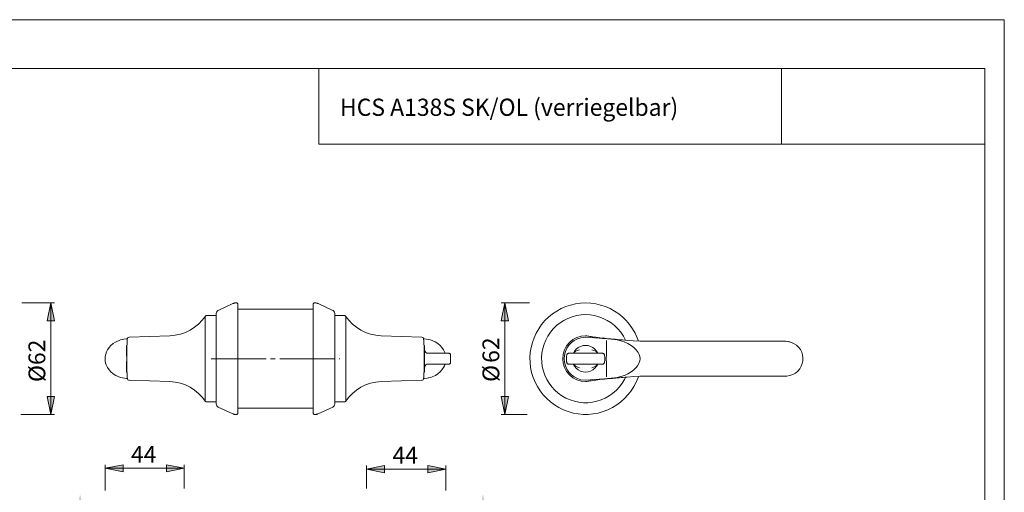
# Model space of a CAD drawing. Units: inches. Extents: x 0 to 1191, y 0 to 856.
# Drawn here: x 414 to 1191, y 469 to 842 of the extents above; entities that cross this region are included whole.
import ezdxf

# ---------------------------------------------------------------- set-up
doc = ezdxf.new("R2010")
doc.units = ezdxf.units.IN
doc.header["$MEASUREMENT"] = 0
doc.linetypes.add('AI-Linetype-2', pattern=[54.000001, 43.200001, -3.6, 3.6, -3.6])
doc.layers.add('Ebene 1', color=7, linetype='Continuous')

# ---------------------------------------------------------------- blocks, each defined once
blk = doc.blocks.new('block 3')
at = {"layer": 'Ebene 1'}
h = blk.add_hatch(color=7, dxfattribs=at)
h.dxf.hatch_style = 2
h.paths.add_polyline_path([(779.26, 262.54), (776.42, 276.72), (782.09, 276.72)])
h.paths.add_polyline_path([(779.26, 468.06), (782.09, 453.88), (776.42, 453.88)])
h.paths.add_polyline_path([(461.39, 279.64), (458.56, 293.81), (464.22, 293.81)])
h.paths.add_polyline_path([(461.39, 468.06), (464.22, 453.88), (458.56, 453.88)])
h.paths.add_polyline_path([(438.29, 530.8), (435.45, 544.97), (441.12, 544.97)])
h.paths.add_polyline_path([(438.29, 618.67), (441.12, 604.5), (435.45, 604.5)])
h.paths.add_polyline_path([(796.47, 530.8), (793.64, 544.97), (799.31, 544.97)])
h.paths.add_polyline_path([(796.47, 618.67), (799.31, 604.5), (793.64, 604.5)])
h = blk.add_hatch(color=7, dxfattribs=at)
h.dxf.hatch_style = 2
h.paths.add_polyline_path([(543.63, 488.37), (529.45, 485.53), (529.45, 491.2)])
h.paths.add_polyline_path([(481.12, 488.37), (495.29, 491.2), (495.29, 485.53)])
h = blk.add_hatch(color=7, dxfattribs=at)
h.dxf.hatch_style = 2
h.paths.add_polyline_path([(687.48, 487.72), (701.66, 490.55), (701.66, 484.88)])
h = blk.add_hatch(color=7, dxfattribs=at)
h.dxf.hatch_style = 2
h.paths.add_polyline_path([(750, 487.72), (735.82, 484.88), (735.82, 490.55)])
at = {"layer": 'Ebene 1', "color": 7, "lineweight": 9}
for points in [[(415.38, 618.67), (441.12, 618.67)], [(438.29, 618.67), (441.12, 604.5), (435.45, 604.5), (438.29, 618.67)], [(438.29, 618.67), (441.12, 604.5), (435.45, 604.5)], [(438.28, 618.67), (438.28, 530.8)], [(581.82, 618.14), (570.42, 612.83)], [(584.21, 618.67), (583.9, 618.66), (583.6, 618.64), (583.29, 618.6), (582.99, 618.54), (582.69, 618.46), (582.39, 618.37), (582.1, 618.26), (581.82, 618.14)], [(585.08, 618.67), (584.21, 618.67)], [(585.79, 617.96), (585.08, 618.67)], [(585.79, 531.51), (585.79, 531.69), (585.79, 532.24), (585.79, 533.16), (585.79, 534.43), (585.79, 536.04), (585.79, 537.98), (585.79, 540.24), (585.79, 542.79), (585.79, 545.61), (585.79, 548.68), (585.79, 551.98), (585.79, 555.47), (585.79, 559.12), (585.79, 562.9), (585.79, 566.79), (585.79, 570.75), (585.79, 574.73), (585.79, 578.72), (585.79, 582.68), (585.79, 586.56), (585.79, 590.35), (585.79, 594), (585.79, 597.49), (585.79, 600.79), (585.79, 603.86), (585.79, 606.68), (585.79, 609.23), (585.79, 611.49), (585.79, 613.43), (585.79, 615.04), (585.79, 616.31), (585.79, 617.23), (585.79, 617.78), (585.79, 617.96)], [(645.32, 613.71), (585.79, 613.71)], [(646.03, 618.67), (645.32, 617.96)], [(645.32, 617.96), (645.32, 617.78), (645.32, 617.23), (645.32, 616.31), (645.32, 615.04), (645.32, 613.43), (645.32, 611.49), (645.32, 609.23), (645.32, 606.68), (645.32, 603.86), (645.32, 600.79), (645.32, 597.49), (645.32, 594), (645.32, 590.35), (645.32, 586.56), (645.32, 582.68), (645.32, 578.72), (645.32, 574.73), (645.32, 570.75), (645.32, 566.79), (645.32, 562.9), (645.32, 559.12), (645.32, 555.47), (645.32, 551.98), (645.32, 548.68), (645.32, 545.61), (645.32, 542.79), (645.32, 540.24), (645.32, 537.98), (645.32, 536.04), (645.32, 534.43), (645.32, 533.16), (645.32, 532.24), (645.32, 531.69), (645.32, 531.51)], [(646.9, 618.67), (646.03, 618.67)], [(649.29, 618.14), (649.01, 618.26), (648.72, 618.37), (648.42, 618.46), (648.12, 618.54), (647.82, 618.6), (647.51, 618.64), (647.21, 618.66), (646.9, 618.67)], [(660.69, 612.83), (649.29, 618.14)], [(796.47, 618.67), (799.31, 604.5), (793.64, 604.5), (796.47, 618.67)], [(815.84, 618.67), (793.64, 618.67)], [(796.47, 618.67), (799.31, 604.5), (793.64, 604.5)], [(796.47, 618.67), (796.47, 530.8)], [(860.22, 618.67), (856.22, 618.49), (852.26, 617.95), (848.37, 617.04), (844.57, 615.79), (840.9, 614.2), (837.39, 612.28), (834.07, 610.04), (830.97, 607.52), (828.11, 604.72), (825.51, 601.68), (823.21, 598.41), (821.21, 594.95), (819.53, 591.32), (818.19, 587.55), (817.2, 583.67), (816.57, 579.73), (816.29, 575.73), (816.39, 571.74), (816.84, 567.76), (817.65, 563.85), (818.82, 560.02), (820.33, 556.32), (822.17, 552.77), (824.32, 549.4), (826.78, 546.24), (829.51, 543.31), (832.49, 540.65), (835.71, 538.27), (839.12, 536.19), (842.72, 534.44), (846.45, 533.01), (850.3, 531.93), (854.24, 531.21), (858.22, 530.84), (862.22, 530.84), (866.2, 531.21), (870.14, 531.93), (873.99, 533.01), (877.72, 534.44), (881.32, 536.19), (884.73, 538.27), (887.95, 540.65), (890.93, 543.31), (893.66, 546.24), (896.11, 549.4), (898.27, 552.77), (900.11, 556.32), (901.62, 560.02), (901.92, 560.89)], [(901.92, 588.55), (900.91, 591.32), (899.23, 594.95), (897.23, 598.41), (894.92, 601.68), (892.33, 604.72), (889.47, 607.52), (886.37, 610.04), (883.05, 612.28), (879.54, 614.2), (875.87, 615.79), (872.07, 617.04), (868.18, 617.95), (864.22, 618.49), (860.22, 618.67)], [(560.25, 608.32), (557.76, 605.05), (554.9, 602.08), (551.72, 599.48), (548.27, 597.27), (544.51, 595.45), (540.54, 594.08), (536.44, 593.19), (532.31, 592.8)], [(560.12, 541.34), (560.13, 541.52), (560.14, 542.56), (560.13, 544.56), (560.11, 547.34), (560.09, 550.99), (560.1, 555.21), (560.13, 560.11), (560.14, 565.28), (560.13, 570.87), (560.12, 576.41), (560.14, 582.07), (560.13, 587.36), (560.11, 592.43), (560.1, 596.88), (560.1, 600.82), (560.12, 603.91), (560.14, 606.25), (560.13, 607.64), (560.12, 608.13)], [(561.29, 608.75), (561.12, 608.74), (560.95, 608.71), (560.79, 608.66), (560.63, 608.59), (560.48, 608.5), (560.35, 608.39), (560.23, 608.27), (560.12, 608.13)], [(568.78, 608.75), (561.29, 608.75)], [(570.42, 612.83), (570.07, 612.63), (569.75, 612.39), (569.47, 612.1), (569.23, 611.78), (569.04, 611.43), (568.9, 611.05), (568.81, 610.66), (568.78, 610.26)], [(568.78, 539.21), (568.78, 539.39), (568.78, 539.94), (568.78, 540.84), (568.78, 542.09), (568.78, 543.68), (568.78, 545.58), (568.78, 547.78), (568.78, 550.26), (568.78, 552.99), (568.78, 555.94), (568.78, 559.09), (568.78, 562.4), (568.78, 565.83), (568.78, 569.36), (568.78, 572.94), (568.78, 576.53), (568.78, 580.11), (568.78, 583.64), (568.78, 587.07), (568.78, 590.38), (568.78, 593.52), (568.78, 596.48), (568.78, 599.21), (568.78, 601.69), (568.78, 603.89), (568.78, 605.79), (568.78, 607.38), (568.78, 608.63), (568.78, 609.53), (568.78, 610.07), (568.78, 610.26)], [(662.33, 610.26), (662.3, 610.66), (662.21, 611.05), (662.07, 611.43), (661.88, 611.78), (661.64, 612.1), (661.36, 612.39), (661.04, 612.63), (660.69, 612.83)], [(662.33, 610.26), (662.33, 610.07), (662.33, 609.53), (662.33, 608.63), (662.33, 607.38), (662.33, 605.79), (662.33, 603.89), (662.33, 601.69), (662.33, 599.21), (662.33, 596.48), (662.33, 593.52), (662.33, 590.38), (662.33, 587.07), (662.33, 583.64), (662.33, 580.11), (662.33, 576.53), (662.33, 572.94), (662.33, 569.36), (662.33, 565.83), (662.33, 562.4), (662.33, 559.09), (662.33, 555.94), (662.33, 552.99), (662.33, 550.26), (662.33, 547.78), (662.33, 545.58), (662.33, 543.68), (662.33, 542.09), (662.33, 540.84), (662.33, 539.94), (662.33, 539.39), (662.33, 539.21)], [(669.81, 608.75), (662.33, 608.75)], [(669.8, 608.75), (669.97, 608.74), (670.14, 608.71), (670.31, 608.66), (670.47, 608.59), (670.62, 608.5), (670.76, 608.39), (670.88, 608.27), (670.99, 608.13)], [(698.81, 592.8), (694.67, 593.19), (690.57, 594.08), (686.6, 595.45), (682.84, 597.27), (679.39, 599.48), (676.21, 602.08), (673.35, 605.05), (670.86, 608.32)], [(670.99, 608.13), (670.98, 607.95), (670.97, 606.91), (670.98, 604.91), (671, 602.13), (671.02, 598.48), (671.01, 594.26), (670.98, 589.36), (670.97, 584.19), (670.98, 578.6), (670.99, 573.06), (670.97, 567.4), (670.98, 562.11), (671, 557.04), (671.02, 552.59), (671.01, 548.65), (670.99, 545.56), (670.97, 543.22), (670.98, 541.83), (670.99, 541.34)], [(860.22, 609.46), (856.65, 609.28), (853.12, 608.72), (849.66, 607.81), (846.31, 606.55), (843.12, 604.95), (840.1, 603.04), (837.3, 600.82), (834.74, 598.32), (832.45, 595.58), (830.45, 592.61), (828.77, 589.45), (827.42, 586.14), (826.42, 582.71), (825.78, 579.19), (825.51, 575.63), (825.6, 572.05), (826.06, 568.51), (826.88, 565.03), (828.05, 561.65), (829.57, 558.42), (831.41, 555.35), (833.56, 552.49), (835.98, 549.87), (838.67, 547.51), (841.58, 545.44), (844.69, 543.67), (847.97, 542.24), (851.38, 541.16), (854.88, 540.42), (858.43, 540.06), (862.01, 540.06), (865.56, 540.42), (869.06, 541.16), (872.47, 542.24), (875.74, 543.67), (878.86, 545.44), (881.77, 547.51), (884.46, 549.87), (886.88, 552.49), (889.03, 555.35), (890.87, 558.42), (891.72, 560.15)], [(891.67, 589.45), (889.99, 592.61), (887.99, 595.58), (885.7, 598.32), (883.14, 600.82), (880.34, 603.04), (877.32, 604.95), (874.13, 606.55), (870.78, 607.81), (867.32, 608.72), (863.79, 609.28), (860.22, 609.46)], [(497.93, 590.39), (495.79, 590.05), (494.7, 589.89)], [(498.67, 590.51), (498.66, 590.51), (497.9, 590.38), (497.81, 590.37)], [(498.68, 590.35), (498.68, 590.39), (498.7, 590.52), (498.87, 590.97), (499.17, 591.33), (499.58, 591.58), (500.05, 591.68)], [(500.05, 591.68), (532.31, 592.8)], [(500.05, 591.68), (500.05, 591.68)], [(698.81, 592.8), (731.07, 591.68)], [(732.43, 590.35), (732.43, 590.39), (732.41, 590.52), (732.24, 590.97), (731.94, 591.33), (731.53, 591.58), (731.07, 591.68)], [(731.07, 591.68), (731.07, 591.68)], [(733.18, 590.38), (732.45, 590.51)], [(736.2, 589.93), (733.18, 590.4)], [(860.22, 556.67), (856.69, 557.01), (853.31, 558.04), (850.18, 559.71), (847.44, 561.96), (845.2, 564.7), (843.53, 567.82), (842.5, 571.21), (842.15, 574.73), (842.5, 578.26), (843.53, 581.65), (845.2, 584.77), (847.44, 587.51), (850.18, 589.76), (853.31, 591.43), (856.69, 592.45), (860.22, 592.8)], [(860.22, 557.79), (856.51, 558.21), (853.79, 559.07), (851.25, 560.37), (848.97, 562.08), (847, 564.15), (845.42, 566.53), (844.25, 569.13), (843.54, 571.89), (843.3, 574.74), (843.54, 577.58), (844.25, 580.34), (845.42, 582.94), (847, 585.31), (848.96, 587.38), (851.23, 589.09), (853.76, 590.39), (856.47, 591.25), (860.22, 591.68)], [(860.22, 592.8), (860.71, 592.79), (861.2, 592.77)], [(860.22, 591.68), (860.22, 591.68), (870.87, 590.95)], [(860.22, 591.67), (860.22, 591.67)], [(861.2, 592.77), (862.09, 592.54), (863.59, 592.25), (865.69, 591.94), (868.35, 591.59), (871.53, 591.22), (875.17, 590.83), (876.75, 590.67), (878.39, 590.5), (880.09, 590.34), (881.85, 590.18), (883.62, 590.01), (885.47, 589.85), (887.33, 589.69), (889.22, 589.53), (891.15, 589.37), (893.1, 589.21), (898.07, 588.82), (903.12, 588.44)], [(865.34, 591.99), (864.63, 592.24), (861.2, 592.77)], [(870.87, 590.95), (873.5, 590.75), (875.59, 590.58), (877.6, 590.4)], [(877.6, 590.4), (883, 589.89)], [(482.95, 581.64), (484.22, 583.55), (485.66, 585.16), (487.48, 586.69), (489.37, 587.9), (493.37, 589.55), (494.79, 589.9)], [(497.99, 585.22), (497.99, 585.02), (497.99, 584.43), (497.99, 583.47), (497.99, 582.18), (497.99, 580.61), (497.99, 578.81), (497.99, 576.86)], [(498.42, 585.22), (497.99, 585.22)], [(498.68, 559.12), (498.66, 559.51), (498.61, 560.29), (498.54, 561.51), (498.47, 563.06), (498.39, 564.99), (498.31, 567.14), (498.25, 569.57), (498.21, 572.08), (498.2, 574.73), (498.21, 577.32), (498.25, 579.9), (498.31, 582.27), (498.39, 584.48), (498.47, 586.37), (498.54, 587.97), (498.61, 589.16), (498.66, 589.97), (498.68, 590.35)], [(732.43, 590.35), (732.45, 589.96), (732.5, 589.18), (732.57, 587.96), (732.64, 586.41), (732.72, 584.48), (732.8, 582.33), (732.86, 579.9), (732.9, 577.39), (732.91, 574.73), (732.9, 572.15), (732.86, 569.57), (732.8, 567.2), (732.72, 564.99), (732.64, 563.1), (732.57, 561.5), (732.5, 560.31), (732.45, 559.5), (732.43, 559.12)], [(733.19, 585.22), (732.69, 585.22)], [(733.19, 578.88), (733.19, 580.66), (733.19, 582.22), (733.19, 583.49), (733.19, 584.44), (733.19, 585.03), (733.19, 585.22)], [(736.32, 589.9), (737.74, 589.55), (741.62, 587.96), (743.57, 586.74), (745.45, 585.16), (746.86, 583.59), (748.16, 581.64)], [(850.59, 578.99), (851.57, 580.66), (852.87, 582.22), (854.45, 583.49), (856.25, 584.44), (858.2, 585.03), (860.22, 585.22), (862.24, 585.03), (864.19, 584.44), (865.99, 583.49), (867.57, 582.22), (868.87, 580.66), (869.66, 579.31)], [(876.77, 589.06), (876.68, 585.48), (876.61, 581.9), (876.57, 578.32), (876.56, 574.73), (876.57, 571.15), (876.61, 567.57), (876.68, 563.99), (876.77, 560.41)], [(883, 589.89), (882.95, 589.89), (882.9, 589.9)], [(882.9, 589.9), (885.01, 589.54), (890.74, 587.96), (893.57, 586.74), (896.27, 585.16), (898.29, 583.59), (900.13, 581.64)], [(984.92, 588.44), (903.12, 588.44)], [(1012.43, 588.44), (1011.43, 588.44), (1010.12, 588.44), (1008.61, 588.44), (1007.01, 588.44), (1004.87, 588.44), (1002.88, 588.44), (1001.15, 588.44), (999.71, 588.44), (997.91, 588.44), (995.56, 588.44), (992.61, 588.44), (989.06, 588.44), (984.92, 588.44)], [(1017.76, 588.44), (1012.43, 588.44)], [(1017.76, 561.08), (1018.97, 561.08), (1021.34, 561.48), (1023.6, 562.28), (1025.69, 563.45), (1027.54, 564.95), (1029.1, 566.75), (1030.31, 568.75), (1031.17, 570.93), (1031.62, 573.17), (1031.7, 575.46), (1031.38, 577.7), (1030.71, 579.86), (1029.67, 581.87), (1028.33, 583.69), (1026.67, 585.28), (1024.79, 586.58), (1022.67, 587.57), (1020.41, 588.19), (1018.06, 588.44)], [(1018.06, 588.44), (1017.76, 588.42)], [(1019.66, 588.27), (1020.88, 588.07)], [(481.23, 572.99), (481.12, 574.78), (481.23, 576.48)], [(481.23, 576.48), (481.62, 578.42), (482.25, 580.24), (482.95, 581.64)], [(497.99, 576.86), (498.21, 576.86)], [(733.19, 581.82), (733.28, 581.12), (733.63, 580.31), (734.24, 579.62), (735.06, 579.16), (736.03, 578.99)], [(733.19, 570.59), (733.19, 571.59), (733.19, 572.62), (733.19, 573.67), (733.19, 574.73), (733.19, 575.8), (733.19, 576.85), (733.19, 577.88), (733.19, 578.88)], [(736.03, 578.99), (749.4, 578.99)], [(748.16, 581.64), (749.09, 579.65), (749.3, 578.99)], [(749.4, 578.99), (749.83, 578.99), (750.29, 578.99), (750.71, 578.99), (751.02, 578.99), (751.18, 578.99)], [(751.18, 578.99), (751.66, 578.99), (752, 578.99), (752.2, 578.99), (752.27, 578.99)], [(753.69, 577.63), (753.65, 577.9), (753.56, 578.15), (753.43, 578.39), (753.25, 578.59), (753.04, 578.76), (752.8, 578.88), (752.54, 578.96), (752.27, 578.99)], [(753.69, 571.84), (753.71, 572.57), (753.73, 573.29), (753.74, 574.01), (753.74, 574.73), (753.74, 575.46), (753.73, 576.18), (753.71, 576.9), (753.69, 577.63)], [(845.41, 577.86), (845.34, 577.48), (845.27, 577.09), (845.21, 576.7), (845.17, 576.31), (845.13, 575.91), (845.11, 575.52), (845.09, 575.13), (845.09, 574.73)], [(845.41, 577.86), (845.48, 578.09), (845.59, 578.31), (845.73, 578.5), (845.91, 578.67), (846.11, 578.81), (846.33, 578.91), (846.56, 578.97), (846.8, 578.99)], [(846.8, 578.99), (846.8, 578.99), (846.89, 578.99), (847.14, 578.99), (847.53, 578.99), (847.99, 578.99)], [(847.99, 578.99), (851.03, 578.99), (854.08, 578.99), (857.15, 578.99), (860.22, 578.99), (863.29, 578.99), (866.36, 578.99), (869.41, 578.99), (872.45, 578.99)], [(851.03, 579.58), (850.97, 579.51), (850.59, 579.08)], [(851.04, 579.57), (851.09, 579.64), (852.26, 580.59), (855.31, 581.81), (855.33, 581.82)], [(865.1, 581.82), (865.13, 581.81), (868.18, 580.59), (869.35, 579.64), (869.39, 579.6)], [(869.89, 579.04), (869.6, 579.36), (869.39, 579.6)], [(872.45, 578.99), (872.92, 578.99), (873.29, 578.99), (873.54, 578.99), (873.64, 578.99), (873.63, 578.99)], [(873.64, 578.99), (873.88, 578.97), (874.11, 578.91), (874.33, 578.81), (874.53, 578.67), (874.71, 578.5), (874.85, 578.31), (874.96, 578.09), (875.03, 577.86)], [(875.03, 571.6), (875.17, 572.38), (875.27, 573.16), (875.33, 573.95), (875.35, 574.74), (875.33, 575.52), (875.27, 576.31), (875.17, 577.09), (875.02, 577.87)], [(900.13, 581.64), (901.58, 579.65), (902.45, 578.16), (903.12, 576.48), (903.12, 576.48)], [(903.12, 576.48), (903.37, 574.68), (903.12, 572.99)], [(482.95, 567.83), (482.02, 569.82), (481.55, 571.31), (481.23, 572.99)], [(494.79, 559.57), (493.37, 559.92), (489.49, 561.51), (487.54, 562.73), (485.66, 564.31), (484.25, 565.88), (482.95, 567.83)], [(498.21, 572.61), (497.99, 572.61)], [(497.99, 572.61), (497.99, 570.66), (497.99, 568.86), (497.99, 567.29), (497.99, 565.99), (497.99, 565.04), (497.99, 564.45), (497.99, 564.25)], [(733.19, 564.25), (733.19, 564.44), (733.19, 565.03), (733.19, 565.97), (733.19, 567.25), (733.19, 568.81), (733.19, 570.59)], [(736.03, 570.48), (735.06, 570.31), (734.24, 569.85), (733.63, 569.16), (733.28, 568.35), (733.19, 567.65)], [(749.4, 570.48), (736.03, 570.48)], [(748.16, 567.83), (746.89, 565.92), (745.45, 564.31), (743.63, 562.78), (741.74, 561.57), (737.74, 559.92), (736.32, 559.57)], [(749.29, 570.48), (748.86, 569.23), (748.16, 567.83)], [(751.18, 570.48), (751.01, 570.48), (750.71, 570.48), (750.32, 570.48), (749.86, 570.48), (749.4, 570.48)], [(752.27, 570.48), (752.2, 570.48), (752, 570.48), (751.66, 570.48), (751.18, 570.48)], [(752.27, 570.48), (752.54, 570.51), (752.8, 570.59), (753.04, 570.71), (753.25, 570.88), (753.43, 571.08), (753.56, 571.32), (753.65, 571.57), (753.69, 571.84)], [(845.09, 574.73), (845.09, 574.34), (845.11, 573.95), (845.13, 573.55), (845.17, 573.16), (845.22, 572.77), (845.27, 572.38), (845.34, 571.99), (845.42, 571.6)], [(846.8, 570.48), (846.56, 570.5), (846.33, 570.56), (846.11, 570.66), (845.91, 570.8), (845.73, 570.97), (845.59, 571.16), (845.48, 571.37), (845.42, 571.6)], [(847.99, 570.48), (847.52, 570.48), (847.15, 570.48), (846.9, 570.48), (846.8, 570.48), (846.81, 570.48)], [(872.45, 570.48), (869.41, 570.48), (866.36, 570.48), (863.29, 570.48), (860.22, 570.48), (857.15, 570.48), (854.08, 570.48), (851.03, 570.48), (847.99, 570.48)], [(850.55, 570.43), (850.84, 570.11), (851.05, 569.87)], [(869.85, 570.39), (868.87, 568.81), (867.57, 567.25), (865.99, 565.97), (864.19, 565.03), (862.24, 564.44), (860.22, 564.25), (858.2, 564.44), (856.25, 565.03), (854.45, 565.97), (852.87, 567.25), (851.57, 568.81), (850.78, 570.16)], [(855.33, 567.65), (855.31, 567.66), (852.26, 568.88), (851.09, 569.83), (851.05, 569.87)], [(869.4, 569.9), (869.35, 569.83), (868.18, 568.88), (865.13, 567.66), (865.1, 567.65)], [(869.41, 569.89), (869.47, 569.96), (869.85, 570.39), (869.94, 570.48)], [(873.63, 570.48), (873.64, 570.48), (873.55, 570.48), (873.3, 570.48), (872.91, 570.48), (872.45, 570.48)], [(875.03, 571.6), (874.96, 571.38), (874.85, 571.16), (874.71, 570.97), (874.53, 570.8), (874.33, 570.66), (874.11, 570.56), (873.88, 570.5), (873.64, 570.48)], [(900.13, 567.83), (898.33, 565.92), (896.27, 564.31), (893.65, 562.78), (890.91, 561.57), (885.01, 559.92), (882.9, 559.57)], [(903.12, 572.99), (902.32, 571.05), (901.19, 569.23), (900.13, 567.83)], [(494.91, 559.54), (497.93, 559.07)], [(497.99, 564.25), (498.42, 564.25)], [(732.69, 564.25), (733.19, 564.25)], [(733.18, 559.08), (735.32, 559.41), (736.42, 559.58)], [(903.12, 561.03), (898.08, 560.65), (893.12, 560.26), (891.5, 560.13), (889.89, 560), (888.31, 559.86), (886.75, 559.73), (885.21, 559.6), (883.67, 559.46), (881.45, 559.26), (879.28, 559.05), (877.19, 558.85), (875.2, 558.65), (871.55, 558.25), (868.36, 557.88), (865.7, 557.54), (863.59, 557.22), (862.09, 556.93), (861.2, 556.7)], [(883, 559.58), (877.6, 559.07)], [(882.9, 559.57), (882.95, 559.57), (883, 559.58)], [(903.12, 561.03), (984.92, 561.03)], [(903.12, 561.03), (903.12, 561.03)], [(984.92, 561.03), (989.06, 561.03), (992.62, 561.03), (995.56, 561.03), (997.91, 561.03), (999.71, 561.03), (1001.15, 561.03), (1002.88, 561.03), (1004.87, 561.03), (1007.01, 561.03), (1008.61, 561.03), (1010.12, 561.03), (1011.43, 561.03), (1012.43, 561.03)], [(1012.43, 561.03), (1017.76, 561.03)], [(1018.06, 561.03), (1016.71, 561.11)], [(497.93, 559.08), (498.67, 558.96)], [(498.68, 559.12), (498.68, 559.08), (498.7, 558.95), (498.87, 558.5), (499.17, 558.14), (499.58, 557.89), (500.05, 557.79)], [(500.05, 557.79), (500.05, 557.79)], [(532.31, 556.67), (500.05, 557.79)], [(532.31, 556.67), (536.44, 556.28), (540.54, 555.39), (544.51, 554.02), (548.27, 552.2), (551.72, 549.99), (554.9, 547.39), (557.76, 544.42), (560.25, 541.14)], [(670.86, 541.14), (673.35, 544.42), (676.21, 547.39), (679.39, 549.99), (682.84, 552.2), (686.6, 554.02), (690.57, 555.39), (694.67, 556.28), (698.81, 556.67)], [(731.07, 557.79), (698.81, 556.67)], [(732.43, 559.12), (732.43, 559.08), (732.41, 558.95), (732.24, 558.5), (731.94, 558.14), (731.53, 557.89), (731.07, 557.79)], [(731.07, 557.79), (731.07, 557.79)], [(732.44, 558.96), (732.45, 558.96), (733.21, 559.09), (733.3, 559.1)], [(870.87, 558.52), (860.22, 557.79)], [(860.22, 557.79), (860.22, 557.79)], [(861.2, 556.7), (860.71, 556.67), (860.22, 556.67)], [(861.2, 556.69), (864.63, 557.23), (865.69, 557.53)], [(877.6, 559.07), (875.21, 558.86), (873.1, 558.69), (870.87, 558.52)], [(438.29, 530.8), (435.45, 544.97), (441.12, 544.97), (438.29, 530.8)], [(438.29, 530.8), (435.45, 544.97), (441.12, 544.97)], [(796.47, 530.8), (793.64, 544.97), (799.31, 544.97), (796.47, 530.8)], [(796.47, 530.8), (793.64, 544.97), (799.31, 544.97)], [(561.32, 540.72), (561.14, 540.73), (560.97, 540.76), (560.8, 540.81), (560.64, 540.88), (560.49, 540.97), (560.35, 541.08), (560.23, 541.2), (560.12, 541.34)], [(561.3, 540.72), (568.78, 540.72)], [(568.78, 539.21), (568.81, 538.81), (568.9, 538.42), (569.04, 538.04), (569.23, 537.69), (569.47, 537.37), (569.75, 537.08), (570.07, 536.84), (570.42, 536.64)], [(570.42, 536.64), (581.82, 531.33)], [(649.29, 531.33), (660.69, 536.64)], [(660.69, 536.64), (661.04, 536.84), (661.36, 537.08), (661.64, 537.37), (661.88, 537.69), (662.07, 538.04), (662.21, 538.42), (662.3, 538.81), (662.33, 539.21)], [(662.33, 540.72), (669.82, 540.72)], [(669.82, 540.72), (669.99, 540.73), (670.16, 540.76), (670.32, 540.81), (670.48, 540.88), (670.63, 540.97), (670.76, 541.08), (670.88, 541.2), (670.99, 541.34)], [(414.72, 530.8), (441.12, 530.8)], [(581.82, 531.33), (582.1, 531.21), (582.39, 531.1), (582.69, 531.01), (582.99, 530.93), (583.29, 530.87), (583.6, 530.83), (583.9, 530.81), (584.21, 530.8)], [(584.21, 530.8), (585.08, 530.8)], [(585.08, 530.8), (585.79, 531.51)], [(585.79, 535.76), (645.32, 535.76)], [(645.32, 531.51), (646.03, 530.8)], [(646.03, 530.8), (646.9, 530.8)], [(646.9, 530.8), (647.21, 530.81), (647.51, 530.83), (647.82, 530.87), (648.12, 530.93), (648.42, 531.01), (648.72, 531.1), (649.01, 531.21), (649.29, 531.33)], [(814.23, 530.8), (793.64, 530.8)], [(481.12, 488.37), (495.29, 491.2), (495.29, 485.53), (481.12, 488.37)], [(481.12, 470.98), (481.12, 491.2)], [(481.12, 488.37), (495.29, 491.2), (495.29, 485.53)], [(543.63, 488.37), (529.45, 485.53), (529.45, 491.2), (543.63, 488.37)], [(543.63, 488.37), (529.45, 485.53), (529.45, 491.2)], [(543.63, 472.34), (543.63, 491.2)], [(687.48, 487.72), (701.66, 490.55), (701.66, 484.88), (687.48, 487.72)], [(687.48, 472.34), (687.48, 490.55)], [(687.48, 487.72), (701.66, 490.55), (701.66, 484.88)], [(750, 487.72), (735.82, 484.88), (735.82, 490.55), (750, 487.72)], [(750, 487.72), (735.82, 484.88), (735.82, 490.55)], [(750, 470.85), (750, 490.55)], [(481.12, 488.37), (543.63, 488.37)], [(687.48, 487.72), (750, 487.72)]]:
    blk.add_lwpolyline(points, dxfattribs=at)
at = {"layer": 'Ebene 1', "color": 7, "linetype": 'AI-Linetype-2', "lineweight": 9}
blk.add_lwpolyline([(564.9, 574.73), (666.2, 574.73)], dxfattribs=at)
at = {"layer": 'Ebene 1', "color": 7, "attachment_point": 7, "rotation": 90}
for s, insert, char_height in [('\\fArial|b0|i0|c0|p34;\\W1.00024;62', (792.11, 571.46), 13.2382), ('\\fArial|b0|i0|c0|p34;\\W1;Ø62', (433.92, 556.33), 13.2371), ('\\fArial|b0|i0|c0|p34;\\W0.99945;Ø', (792.11, 556.43), 13.2383)]:
    blk.add_mtext(s, dxfattribs=dict(at, insert=insert, char_height=char_height))
at = {"layer": 'Ebene 1', "color": 7, "char_height": 13.2382, "attachment_point": 7}
for insert in [(501.54, 492.73), (707.9, 492.09)]:
    blk.add_mtext('\\fArial|b0|i0|c0|p34;\\W1.00024;44', dxfattribs=dict(at, insert=insert))

msp = doc.modelspace()

# ---------------------------------------------------------------- linework, layer by layer
at = {"layer": 'Ebene 1', "color": 7, "lineweight": 9}
for points in [[(1190.55, 0), (0, 0), (0, 841.89), (1190.55, 841.89), (1190.55, 0)], [(1175.31, 803.47), (56.98, 803.47)], [(649.72, 803.39), (649.72, 743.87)], [(1014.89, 803.47), (1014.89, 743.95)], [(1175.31, 803.47), (1175.31, 37.55)], [(649.72, 743.87), (1175.31, 743.87)]]:
    msp.add_lwpolyline(points, dxfattribs=at)

# ---------------------------------------------------------------- block references
at = {"layer": 'Ebene 1'}
msp.add_blockref('block 3', (0, 0), dxfattribs=at)

# ---------------------------------------------------------------- texts
at = {"layer": 'Ebene 1', "color": 7, "insert": (666.49, 766.12), "char_height": 13.5546, "attachment_point": 7}
msp.add_mtext('\\fArial|b0|i0|c0|p34;\\W0.978263;HCS A138S SK/OL (verriegelbar)', dxfattribs=at)

doc.saveas('drawing.dxf')
